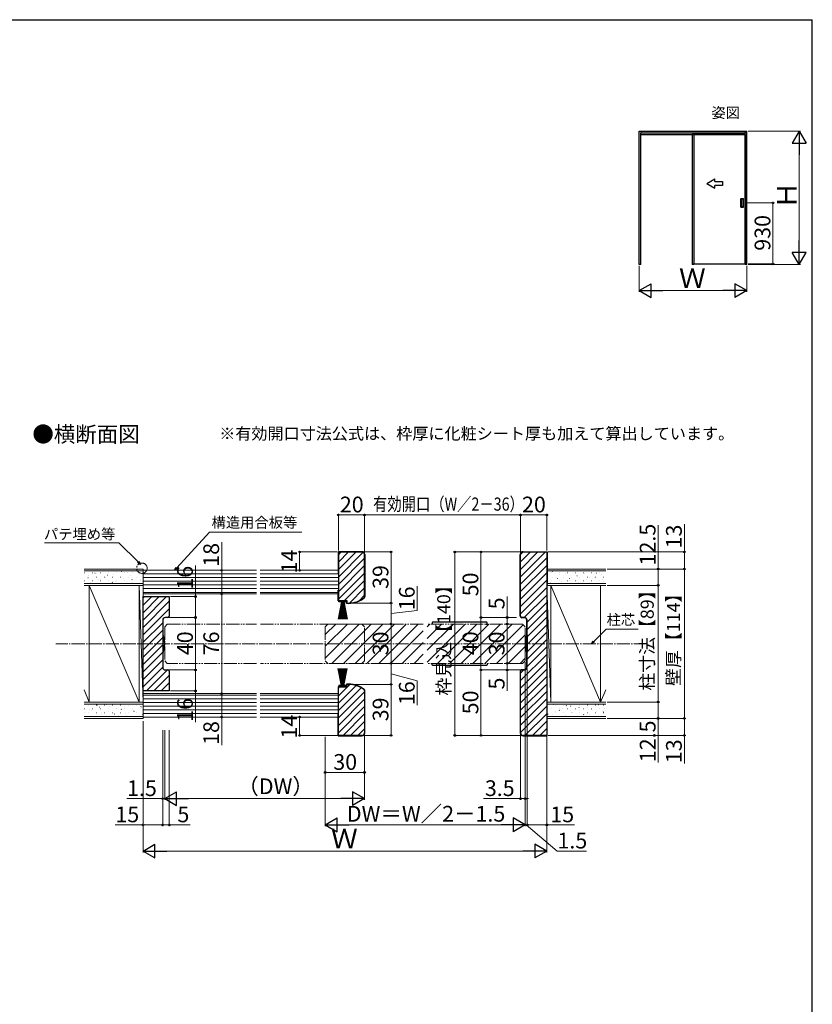
# Model space of a CAD drawing. Extents: x 105 to 1155, y 126 to 1691.
# Drawn here: x 550 to 1155, y 905 to 1656 of the extents above; entities that cross this region are included whole.
import ezdxf

# ---------------------------------------------------------------- set-up
doc = ezdxf.new("R2010")
doc.units = 0
doc.linetypes.add('YCENTER_1', pattern=[13, 10, -1, 1, -1])
doc.linetypes.add('YDIVIDE_1', pattern=[15, 10, -1, 1, -1, 1, -1])
for name, color, linetype, lineweight in [('USER1', 3, 'CONTINUOUS', 13), ('YKK_12', 2, 'CONTINUOUS', 13), ('YKK_13', 4, 'CONTINUOUS', 30), ('YKK_A1', 4, 'CONTINUOUS', 30), ('YKK_D', 6, 'CONTINUOUS', 13), ('YKK_ZWAK', 7, 'CONTINUOUS', 30), ('YSS_K', 3, 'CONTINUOUS', 13), ('YSS_KE', 3, 'CONTINUOUS', 30)]:
    doc.layers.add(name, color=color, linetype=linetype, lineweight=lineweight)
doc.styles.add('text-b', font='txt')

msp = doc.modelspace()

# ---------------------------------------------------------------- linework, layer by layer
at = {"layer": 'YKK_12', "linetype": 'YDIVIDE_1'}
for p, q in [((662.9, 1194.95), (660.9, 1192.95)), ((662.9, 1194.95), (731.05, 1194.95)), ((733.9, 1194.95), (811.4, 1194.95)), ((783.4, 1192.95), (785.4, 1194.95)), ((858.15, 1194.95), (785.4, 1194.95)), ((811.4, 1194.95), (813.4, 1192.95)), ((933.9, 1194.95), (861.15, 1194.95)), ((933.9, 1194.95), (935.9, 1192.95)), ((660.9, 1192.95), (660.9, 1166.95)), ((783.4, 1192.95), (783.4, 1166.95)), ((813.4, 1166.95), (813.4, 1192.95)), ((935.9, 1166.95), (935.9, 1192.95)), ((662.9, 1164.95), (660.9, 1166.95)), ((731.05, 1164.95), (662.9, 1164.95)), ((811.4, 1164.95), (733.9, 1164.95)), ((785.4, 1164.95), (783.4, 1166.95)), ((858.15, 1164.95), (785.4, 1164.95)), ((813.4, 1166.95), (811.4, 1164.95)), ((933.9, 1164.95), (861.15, 1164.95)), ((933.9, 1164.95), (935.9, 1166.95))]:
    msp.add_line(p, q, dxfattribs=at)
at = {"layer": 'YKK_12', "linetype": 'Continuous'}
for p, q in [((783.4, 1186.98), (791.36, 1194.95)), ((783.4, 1178), (800.35, 1194.95)), ((783.4, 1169.02), (809.33, 1194.95)), ((788.31, 1164.95), (818.31, 1194.95)), ((797.29, 1164.95), (827.29, 1194.95)), ((806.27, 1164.95), (836.27, 1194.95)), ((815.25, 1164.95), (845.25, 1194.95)), ((824.23, 1164.95), (854.23, 1194.95)), ((861.15, 1192.89), (863.21, 1194.95)), ((861.15, 1183.91), (872.19, 1194.95)), ((861.15, 1174.93), (881.17, 1194.95)), ((861.15, 1165.95), (890.15, 1194.95)), ((869.13, 1164.95), (899.13, 1194.95)), ((878.11, 1164.95), (908.11, 1194.95)), ((887.09, 1164.95), (917.09, 1194.95)), ((896.07, 1164.95), (926.07, 1194.95)), ((905.05, 1164.95), (934.47, 1194.38)), ((833.21, 1164.95), (858.15, 1189.89)), ((914.03, 1164.95), (935.9, 1186.82)), ((842.19, 1164.95), (858.15, 1180.91)), ((851.17, 1164.95), (858.15, 1171.93)), ((923.01, 1164.95), (935.9, 1177.84)), ((931.99, 1164.95), (935.9, 1168.86))]:
    msp.add_line(p, q, dxfattribs=at)
at = {"layer": 'YKK_12', "linetype": 'YCENTER_1'}
msp.add_line((1028.9, 1179.95), (577.9, 1179.95), dxfattribs=at)
at = {"layer": 'YKK_12', "linetype": 'YDIVIDE_1'}
msp.add_circle((643.54, 1237.56), 3.95, dxfattribs=at)
at = {"layer": 'YKK_13'}
for p, q in [((795.76, 1211.95), (793.15, 1198.75)), ((795.8, 1211.95), (793.46, 1198.75)), ((793.65, 1211.95), (793.65, 1212.75)), ((793.65, 1212.75), (799.65, 1212.75)), ((799.65, 1211.95), (793.65, 1211.95)), ((795.84, 1211.95), (793.76, 1198.75)), ((795.89, 1211.95), (794.06, 1198.75)), ((795.92, 1211.95), (794.35, 1198.75)), ((795.96, 1211.95), (794.64, 1198.75)), ((795.98, 1211.95), (794.78, 1198.75)), ((796.01, 1211.95), (795.06, 1198.75)), ((796.05, 1211.95), (795.33, 1198.75)), ((796.08, 1211.95), (795.61, 1198.75)), ((796.98, 1211.95), (795.78, 1198.75)), ((796.12, 1211.95), (795.88, 1198.75)), ((796.12, 1211.95), (795.88, 1198.75)), ((797.01, 1211.95), (796.06, 1198.75)), ((796.15, 1211.95), (796.15, 1198.75)), ((796.19, 1211.95), (796.43, 1198.75)), ((796.22, 1211.95), (796.7, 1198.75)), ((796.26, 1211.95), (796.97, 1198.75)), ((796.29, 1211.95), (797.25, 1198.75)), ((796.33, 1211.95), (797.53, 1198.75)), ((797.05, 1211.95), (796.33, 1198.75)), ((796.35, 1211.95), (797.67, 1198.75)), ((797.08, 1211.95), (796.61, 1198.75)), ((797.12, 1211.95), (796.88, 1198.75)), ((797.12, 1211.95), (796.88, 1198.75)), ((797.15, 1211.95), (797.15, 1198.75)), ((797.19, 1211.95), (797.43, 1198.75)), ((797.22, 1211.95), (797.7, 1198.75)), ((797.26, 1211.95), (797.97, 1198.75)), ((797.29, 1211.95), (798.25, 1198.75)), ((797.33, 1211.95), (798.53, 1198.75)), ((797.35, 1211.95), (798.67, 1198.75)), ((797.38, 1211.95), (798.95, 1198.75)), ((797.42, 1211.95), (799.24, 1198.75)), ((797.46, 1211.95), (799.54, 1198.75)), ((797.5, 1211.95), (799.84, 1198.75)), ((797.54, 1211.95), (800.15, 1198.75)), ((799.65, 1212.75), (799.65, 1211.95)), ((864.96, 1195.98), (864.9, 1194.95)), ((906.34, 1196.45), (865.46, 1196.45)), ((905.9, 1194.95), (906.9, 1194.95)), ((906.9, 1194.95), (906.84, 1195.98)), ((659.4, 1186.35), (659.68, 1186.35)), ((659.4, 1186.35), (659.4, 1173.55)), ((937.4, 1186.35), (937.12, 1186.35)), ((937.4, 1186.35), (937.4, 1173.55)), ((659.68, 1173.55), (659.4, 1173.55)), ((937.12, 1173.55), (937.4, 1173.55)), ((864.96, 1163.92), (864.9, 1164.95)), ((906.9, 1164.95), (906.84, 1163.92)), ((795.76, 1147.95), (793.15, 1161.15)), ((795.8, 1147.95), (793.46, 1161.15)), ((795.84, 1147.95), (793.76, 1161.15)), ((795.89, 1147.95), (794.06, 1161.15)), ((795.92, 1147.95), (794.35, 1161.15)), ((795.96, 1147.95), (794.64, 1161.15)), ((795.98, 1147.95), (794.78, 1161.15)), ((796.01, 1147.95), (795.06, 1161.15)), ((796.05, 1147.95), (795.33, 1161.15)), ((796.08, 1147.95), (795.61, 1161.15)), ((796.98, 1147.95), (795.78, 1161.15)), ((796.12, 1147.95), (795.88, 1161.15)), ((796.12, 1147.95), (795.88, 1161.15)), ((797.01, 1147.95), (796.06, 1161.15)), ((796.15, 1147.95), (796.15, 1161.15)), ((796.19, 1147.95), (796.43, 1161.15)), ((796.22, 1147.95), (796.7, 1161.15)), ((796.26, 1147.95), (796.97, 1161.15)), ((796.29, 1147.95), (797.25, 1161.15)), ((796.33, 1147.95), (797.53, 1161.15)), ((797.05, 1147.95), (796.33, 1161.15)), ((796.35, 1147.95), (797.67, 1161.15)), ((797.08, 1147.95), (796.61, 1161.15)), ((797.12, 1147.95), (796.88, 1161.15)), ((797.12, 1147.95), (796.88, 1161.15)), ((797.15, 1147.95), (797.15, 1161.15)), ((797.19, 1147.95), (797.43, 1161.15)), ((797.22, 1147.95), (797.7, 1161.15)), ((797.26, 1147.95), (797.97, 1161.15)), ((797.29, 1147.95), (798.25, 1161.15)), ((797.33, 1147.95), (798.53, 1161.15)), ((797.35, 1147.95), (798.67, 1161.15)), ((797.38, 1147.95), (798.95, 1161.15)), ((797.42, 1147.95), (799.24, 1161.15)), ((797.46, 1147.95), (799.54, 1161.15)), ((797.5, 1147.95), (799.84, 1161.15)), ((797.54, 1147.95), (800.15, 1161.15)), ((906.34, 1163.45), (865.46, 1163.45)), ((799.65, 1147.95), (793.65, 1147.95)), ((793.65, 1147.95), (793.65, 1147.15)), ((793.65, 1147.15), (799.65, 1147.15)), ((799.65, 1147.15), (799.65, 1147.95))]:
    msp.add_line(p, q, dxfattribs=at)
for centre, radius, start, end in [((865.46, 1195.95), 0.5, 90, 176.5), ((906.34, 1195.95), 0.5, 3.5, 90), ((659.68, 1186.05), 0.3, 17.1558, 90), ((639.92, 1179.95), 20.98, 342.8442, 17.1558), ((956.88, 1179.95), 20.98, 162.8442, 197.1558), ((937.12, 1186.05), 0.3, 90, 162.8442), ((659.68, 1173.85), 0.3, 270, 342.8442), ((937.12, 1173.85), 0.3, 197.1558, 270), ((865.46, 1163.95), 0.5, 183.5, 270), ((906.34, 1163.95), 0.5, 270, 356.5)]:
    msp.add_arc(centre, radius, start, end, dxfattribs=at)
at = {"layer": 'YKK_A1', "ltscale": 1.5}
for p, q in [((1022.85, 1571), (1105, 1571)), ((1022.85, 1469.35), (1022.85, 1571)), ((1024.05, 1571), (1024.05, 1569.5)), ((1103.8, 1571), (1103.8, 1569.5)), ((1105, 1469.35), (1105, 1571)), ((1024.05, 1569.8), (1103.8, 1569.8)), ((1024.05, 1469.55), (1024.05, 1569.5)), ((1024.05, 1568.3), (1103.8, 1568.3)), ((1063.33, 1568.5), (1063.33, 1469.35)), ((1104.03, 1568.5), (1063.33, 1568.5)), ((1064.53, 1568.3), (1064.53, 1469.35)), ((1103.8, 1469.55), (1103.8, 1569.5)), ((1104.03, 1469.75), (1104.03, 1568.5)), ((1100.48, 1513.05), (1100.48, 1519.45)), ((1100.53, 1519.5), (1102.53, 1519.5)), ((1100.78, 1518.95), (1100.78, 1513.55)), ((1102.23, 1519), (1100.83, 1519)), ((1102.28, 1513.55), (1102.28, 1518.95)), ((1102.58, 1513.05), (1102.58, 1519.45)), ((1100.53, 1513), (1102.53, 1513)), ((1100.83, 1513.5), (1102.23, 1513.5)), ((1024.05, 1469.35), (1022.85, 1469.35)), ((1024.05, 1469.35), (1024.05, 1469.55)), ((1063.33, 1469.75), (1104.03, 1469.75)), ((1064.53, 1469.35), (1063.33, 1469.35)), ((1103.8, 1469.35), (1103.8, 1469.55)), ((1105, 1469.35), (1103.8, 1469.35))]:
    msp.add_line(p, q, dxfattribs=at)
at = {"layer": 'YKK_A1', "ltscale": 1.5, "extrusion": (4.10207e-10, 0, -1)}
for p, q in [((1074.53, 1531.04), (1080.53, 1534.51, 0)), ((1080.53, 1532.54, 0), (1080.53, 1534.51, 0)), ((1080.53, 1532.54, 0), (1086.53, 1532.54, 0)), ((1086.53, 1532.54, 0), (1086.53, 1529.54, 0)), ((1074.53, 1531.04), (1080.53, 1527.58, 0)), ((1086.53, 1529.54, 0), (1080.53, 1529.54, 0)), ((1080.53, 1527.58, 0), (1080.53, 1529.54, 0))]:
    msp.add_line(p, q, dxfattribs=at)
at = {"layer": 'YKK_A1', "ltscale": 1.5}
for centre, start, end in [((1100.53, 1519.45), 90, 180), ((1100.83, 1518.95), 90, 180), ((1102.23, 1518.95), 360, 90), ((1102.53, 1519.45), 0, 90), ((1100.53, 1513.05), 180, 270), ((1100.83, 1513.55), 180, 270), ((1102.23, 1513.55), 270, 360), ((1102.53, 1513.05), 270, 0)]:
    msp.add_arc(centre, 0.05, start, end, dxfattribs=at)
at = {"layer": 'YKK_D', "ltscale": 1.5}
for p, q in [((1106, 1571), (1146, 1571)), ((1145, 1560.5), (1145, 1479.85)), ((1022.85, 1468.35), (1022.85, 1448.35)), ((1105, 1468.35), (1105, 1448.35)), ((1106, 1469.35), (1146, 1469.35)), ((1033.35, 1449.35), (1094.5, 1449.35))]:
    msp.add_line(p, q, dxfattribs=at)
at = {"layer": 'YKK_D', "lineweight": -2}
for p, q in [((1145, 1571), (1139.75, 1561.91)), ((1145, 1571), (1150.25, 1561.91)), ((1145, 1571), (1145, 1552.81)), ((1139.75, 1561.91), (1150.25, 1561.91)), ((1145, 1469.35), (1145, 1487.54)), ((1145, 1469.35), (1139.75, 1478.44)), ((1150.25, 1478.44), (1139.75, 1478.44)), ((1145, 1469.35), (1150.25, 1478.44)), ((1022.85, 1449.35), (1031.94, 1454.6)), ((1031.94, 1444.1), (1031.94, 1454.6)), ((1105, 1449.35), (1095.91, 1454.6)), ((1095.91, 1454.6), (1095.91, 1444.1)), ((1022.85, 1449.35), (1031.94, 1444.1)), ((1022.85, 1449.35), (1041.04, 1449.35)), ((1105, 1449.35), (1086.81, 1449.35)), ((1105, 1449.35), (1095.91, 1444.1)), ((660.9, 1061.75), (669.99, 1067)), ((669.99, 1056.5), (669.99, 1067)), ((813.4, 1061.75), (804.31, 1067)), ((804.31, 1067), (804.31, 1056.5)), ((660.9, 1061.75), (669.99, 1056.5)), ((660.9, 1061.75), (679.08, 1061.75)), ((813.4, 1061.75), (795.21, 1061.75)), ((813.4, 1061.75), (804.31, 1056.5)), ((783.4, 1041.75), (792.49, 1047)), ((792.49, 1036.5), (792.49, 1047)), ((935.9, 1041.75), (926.81, 1047)), ((926.81, 1047), (926.81, 1036.5)), ((783.4, 1041.75), (792.49, 1036.5)), ((783.4, 1041.75), (801.58, 1041.75)), ((935.9, 1041.75), (917.71, 1041.75)), ((935.9, 1041.75), (926.81, 1036.5)), ((644.4, 1021.75), (653.49, 1027)), ((644.4, 1021.75), (653.49, 1016.5)), ((644.4, 1021.75), (662.58, 1021.75)), ((653.49, 1016.5), (653.49, 1027)), ((952.4, 1021.75), (934.21, 1021.75)), ((952.4, 1021.75), (943.31, 1027)), ((943.31, 1027), (943.31, 1016.5)), ((952.4, 1021.75), (943.31, 1016.5))]:
    msp.add_line(p, q, dxfattribs=at)
at = {"layer": 'YKK_D'}
for p, q in [((1105.08, 1516.25), (1126, 1516.25)), ((1125, 1469.75), (1125, 1516.25)), ((1106.03, 1469.75), (1126, 1469.75)), ((793.4, 1250.95), (793.4, 1279.15)), ((793.4, 1278.15), (813.4, 1278.15)), ((813.4, 1248.95), (813.4, 1279.15)), ((813.4, 1248.95), (813.4, 1279.15)), ((932.4, 1278.15), (813.4, 1278.15)), ((932.4, 1248.95), (932.4, 1279.15)), ((932.4, 1248.95), (932.4, 1279.15)), ((952.4, 1278.15), (932.4, 1278.15)), ((952.4, 1250.95), (952.4, 1279.15)), ((1037.4, 1236.95), (1037.4, 1270.5)), ((1057.4, 1249.95), (1057.4, 1271.23)), ((670.21, 1237.83), (695.09, 1264.95)), ((695.09, 1264.95), (765.66, 1264.98)), ((626, 1256.95), (569.19, 1256.98)), ((640.64, 1242.31), (626, 1256.95)), ((704.4, 1235.95), (704.4, 1257.3)), ((792.4, 1249.95), (762.87, 1249.95)), ((763.87, 1249.95), (763.87, 1235.95)), ((812.4, 1249.95), (834.6, 1249.95)), ((833.6, 1249.95), (833.6, 1210.95)), ((933.4, 1249.95), (881.2, 1249.95)), ((882.2, 1249.95), (882.2, 1109.95)), ((933.4, 1249.95), (901.2, 1249.95)), ((902.2, 1249.95), (902.2, 1199.95)), ((953.4, 1249.95), (1058.4, 1249.95)), ((1057.4, 1236.95), (1057.4, 1249.95)), ((684.4, 1239.68), (684.4, 1215.95)), ((704.4, 1217.95), (704.4, 1235.95)), ((792.2, 1235.95), (762.87, 1235.95)), ((998.4, 1236.95), (1058.4, 1236.95)), ((998.4, 1236.95), (1058.4, 1236.95)), ((998.4, 1236.95), (1038.4, 1236.95)), ((1037.4, 1224.45), (1037.4, 1236.95)), ((1057.4, 1236.95), (1057.4, 1122.95)), ((998.4, 1224.45), (1038.4, 1224.45)), ((998.4, 1224.45), (1038.4, 1224.45)), ((1037.4, 1224.45), (1037.4, 1135.45)), ((645.4, 1217.95), (705.4, 1217.95)), ((704.4, 1217.95), (704.4, 1141.95)), ((853.6, 1205.31), (853.6, 1223.96)), ((665.4, 1215.95), (685.4, 1215.95)), ((684.4, 1199.95), (684.4, 1215.95)), ((800.9, 1210.95), (834.6, 1210.95)), ((800.9, 1210.95), (834.6, 1210.95)), ((833.6, 1194.95), (833.6, 1210.95)), ((922.2, 1199.95), (922.2, 1216.01)), ((833.6, 1202.95), (853.6, 1205.31)), ((664.4, 1199.95), (685.4, 1199.95)), ((664.4, 1199.95), (685.4, 1199.95)), ((684.4, 1199.95), (684.4, 1159.95)), ((812.4, 1194.95), (834.6, 1194.95)), ((833.1, 1194.95), (834.6, 1194.95)), ((833.6, 1194.95), (833.6, 1164.95)), ((929.4, 1199.95), (901.2, 1199.95)), ((929.4, 1199.95), (901.2, 1199.95)), ((902.2, 1199.95), (902.2, 1159.95)), ((929.4, 1199.95), (921.2, 1199.95)), ((929.4, 1194.95), (921.2, 1194.95)), ((929.4, 1194.95), (921.2, 1194.95)), ((922.2, 1194.95), (922.2, 1199.95)), ((922.2, 1194.95), (922.2, 1164.95)), ((988.41, 1181.75), (997.72, 1191.06)), ((997.72, 1191.06), (1022.11, 1191.06)), ((823.32, 1164.95), (834.6, 1164.95)), ((832.58, 1164.95), (834.6, 1164.95)), ((833.6, 1148.95), (833.6, 1164.95)), ((929.4, 1164.95), (921.2, 1164.95)), ((929.4, 1164.95), (921.2, 1164.95)), ((922.2, 1164.95), (922.2, 1159.95)), ((935.9, 1165.95), (935.9, 1040.75)), ((935.9, 1165.95), (935.9, 1060.75)), ((935.9, 1165.95), (935.9, 1040.75)), ((664.4, 1159.95), (685.4, 1159.95)), ((665.4, 1159.95), (685.4, 1159.95)), ((684.4, 1159.95), (684.4, 1143.95)), ((833.6, 1156.95), (853.6, 1151.65)), ((929.4, 1159.95), (901.2, 1159.95)), ((932.4, 1159.95), (901.2, 1159.95)), ((902.2, 1159.95), (902.2, 1109.95)), ((929.4, 1159.95), (921.2, 1159.95)), ((922.2, 1159.95), (922.2, 1143.9)), ((937.4, 1160.95), (937.4, 1040.75)), ((853.6, 1151.65), (853.6, 1132.99)), ((665.4, 1143.95), (685.4, 1143.95)), ((684.4, 1120.22), (684.4, 1143.95)), ((704.4, 1141.95), (704.4, 1123.95)), ((802.4, 1148.95), (834.6, 1148.95)), ((802.4, 1148.95), (834.6, 1148.95)), ((833.6, 1148.95), (833.6, 1109.95)), ((998.4, 1135.45), (1038.4, 1135.45)), ((998.4, 1135.45), (1038.4, 1135.45)), ((1037.4, 1135.45), (1037.4, 1122.95)), ((644.4, 1120.95), (644.4, 1020.75)), ((704.4, 1123.95), (704.4, 1102.61)), ((763.87, 1109.95), (763.87, 1123.95)), ((998.4, 1122.95), (1058.4, 1122.95)), ((998.4, 1122.95), (1058.4, 1122.95)), ((998.4, 1122.95), (1038.4, 1122.95)), ((1037.4, 1122.95), (1037.4, 1089.4)), ((1057.4, 1122.95), (1057.4, 1109.95)), ((644.4, 1113.95), (644.4, 1040.75)), ((659.4, 1113.95), (659.4, 1040.75)), ((659.4, 1113.95), (659.4, 1060.75)), ((659.4, 1113.95), (659.4, 1040.75)), ((660.9, 1113.95), (660.9, 1060.75)), ((660.9, 1113.95), (660.9, 1060.75)), ((664.4, 1113.95), (664.4, 1040.75)), ((813.4, 1113.95), (813.4, 1060.75)), ((952.4, 1112.95), (952.4, 1020.75)), ((792.4, 1109.95), (762.87, 1109.95)), ((783.4, 1108.95), (783.4, 1040.75)), ((783.4, 1108.95), (783.4, 1080.75)), ((812.4, 1109.95), (834.6, 1109.95)), ((933.4, 1109.95), (881.2, 1109.95)), ((933.4, 1109.95), (901.2, 1109.95)), ((932.4, 1110.95), (932.4, 1060.75)), ((953.4, 1109.95), (1058.4, 1109.95)), ((1057.4, 1109.95), (1057.4, 1088.67)), ((813.4, 1099.95), (813.4, 1080.75)), ((937.4, 1099.95), (937.4, 1040.75)), ((952.4, 1099.95), (952.4, 1040.75)), ((813.4, 1081.75), (783.4, 1081.75)), ((659.4, 1061.75), (632.03, 1061.75)), ((660.9, 1061.75), (659.4, 1061.75)), ((660.9, 1061.75), (663.45, 1061.75)), ((802.9, 1061.75), (671.4, 1061.75)), ((932.4, 1061.75), (904.07, 1061.75)), ((935.9, 1061.75), (932.4, 1061.75)), ((935.9, 1061.75), (938.45, 1061.75)), ((644.4, 1041.75), (623.12, 1041.75)), ((659.4, 1041.75), (644.4, 1041.75)), ((659.4, 1041.75), (664.4, 1041.75)), ((664.4, 1041.75), (680.45, 1041.75)), ((793.9, 1041.75), (925.4, 1041.75)), ((935.9, 1041.75), (933.35, 1041.75)), ((937.4, 1041.75), (935.9, 1041.75)), ((937.4, 1041.75), (935.9, 1041.75)), ((936.65, 1041.75), (960.41, 1021.75)), ((937.4, 1041.75), (939.95, 1041.75)), ((937.4, 1041.75), (952.4, 1041.75)), ((952.4, 1041.75), (973.68, 1041.75)), ((941.9, 1021.75), (654.9, 1021.75)), ((960.41, 1021.75), (982.68, 1021.75))]:
    msp.add_line(p, q, dxfattribs=at)
at = {"layer": 'YKK_D', "linetype": 'ByBlock', "lineweight": -2}
for p, q in [((642.44, 1240.51), (640.15, 1241.83)), ((642.44, 1240.51), (640.64, 1242.31)), ((641.12, 1242.8), (642.44, 1240.51)), ((668.49, 1235.95), (669.71, 1238.29)), ((668.49, 1235.95), (670.21, 1237.83)), ((670.72, 1237.37), (668.49, 1235.95)), ((986.61, 1179.95), (987.93, 1182.24)), ((986.61, 1179.95), (988.41, 1181.75)), ((988.9, 1181.27), (986.61, 1179.95))]:
    msp.add_line(p, q, dxfattribs=at)
for centre, radius in [((1125, 1516.25), 0.638), ((1125, 1469.75), 0.637), ((793.4, 1278.15), 0.637), ((813.4, 1278.15), 0.637), ((813.4, 1278.15), 0.425), ((932.4, 1278.15), 0.637), ((932.4, 1278.15), 0.425), ((952.4, 1278.15), 0.637), ((763.87, 1249.95), 0.638), ((833.6, 1249.95), 0.638), ((882.2, 1249.95), 0.638), ((902.2, 1249.95), 0.638), ((1057.4, 1249.95), 0.638), ((704.4, 1235.95), 0.638), ((763.87, 1235.95), 0.637), ((1037.4, 1236.95), 0.638), ((1057.4, 1236.95), 0.638), ((1057.4, 1236.95), 0.637), ((1037.4, 1224.45), 0.638), ((1037.4, 1224.45), 0.637), ((704.4, 1217.95), 0.638), ((704.4, 1217.95), 0.637), ((684.4, 1215.95), 0.638), ((833.6, 1210.95), 0.637), ((833.6, 1210.95), 0.638), ((684.4, 1199.95), 0.638), ((684.4, 1199.95), 0.637), ((833.6, 1194.95), 0.637), ((833.6, 1194.95), 0.638), ((902.2, 1199.95), 0.637), ((902.2, 1199.95), 0.638), ((922.2, 1199.95), 0.638), ((922.2, 1194.95), 0.637), ((922.2, 1194.95), 0.638), ((833.6, 1164.95), 0.637), ((833.6, 1164.95), 0.638), ((922.2, 1164.95), 0.638), ((922.2, 1164.95), 0.637), ((684.4, 1159.95), 0.637), ((684.4, 1159.95), 0.638), ((902.2, 1159.95), 0.637), ((902.2, 1159.95), 0.638), ((922.2, 1159.95), 0.637), ((833.6, 1148.95), 0.637), ((833.6, 1148.95), 0.638), ((684.4, 1143.95), 0.637), ((704.4, 1141.95), 0.637), ((704.4, 1141.95), 0.638), ((1037.4, 1135.45), 0.637), ((1037.4, 1135.45), 0.638), ((704.4, 1123.95), 0.637), ((763.87, 1123.95), 0.638), ((1037.4, 1122.95), 0.637), ((1057.4, 1122.95), 0.637), ((1057.4, 1122.95), 0.638), ((763.87, 1109.95), 0.637), ((833.6, 1109.95), 0.637), ((882.2, 1109.95), 0.637), ((902.2, 1109.95), 0.637), ((1057.4, 1109.95), 0.637), ((783.4, 1081.75), 0.637), ((813.4, 1081.75), 0.637), ((659.4, 1061.75), 0.637), ((932.4, 1061.75), 0.637), ((935.9, 1061.75), 0.637), ((644.4, 1041.75), 0.637), ((659.4, 1041.75), 0.637), ((659.4, 1041.75), 0.637), ((664.4, 1041.75), 0.637), ((937.4, 1041.75), 0.637), ((937.4, 1041.75), 0.637), ((952.4, 1041.75), 0.637)]:
    msp.add_circle(centre, radius, dxfattribs=at)
at = {"layer": 'YKK_ZWAK'}
for p in [(105, 1656), (1155, 126)]:
    msp.add_line(p, (1155, 1656), dxfattribs=at)
at = {"layer": 'YSS_K', "linetype": 'Continuous'}
for p, q in [((793.4, 1247.78), (795.57, 1249.95)), ((793.4, 1242.12), (801.23, 1249.95)), ((793.4, 1236.47), (806.88, 1249.95)), ((793.4, 1230.81), (812.32, 1249.73)), ((932.4, 1247.99), (934.36, 1249.95)), ((932.4, 1242.33), (940.02, 1249.95)), ((932.4, 1236.67), (945.68, 1249.95)), ((932.4, 1231.02), (951.33, 1249.95)), ((793.4, 1225.15), (813.4, 1245.15)), ((793.4, 1219.5), (813.4, 1239.5)), ((932.4, 1225.36), (952.4, 1245.36)), ((932.4, 1219.7), (952.4, 1239.7)), ((599.81, 1233.96), (599.91, 1233.96)), ((605.89, 1233.96), (605.99, 1233.96)), ((607.63, 1233.68), (607.79, 1233.79)), ((608.56, 1233.79), (608.58, 1233.8)), ((611.97, 1233.96), (612.07, 1233.96)), ((617.23, 1232.2), (617.4, 1232.31)), ((618.05, 1233.96), (618.15, 1233.96)), ((621.58, 1232.72), (621.6, 1232.72)), ((624.13, 1233.96), (624.23, 1233.96)), ((627.82, 1234.93), (627.84, 1234.93)), ((630.21, 1233.96), (630.31, 1233.96)), ((632.21, 1234.28), (632.38, 1234.39)), ((636.29, 1233.96), (636.39, 1233.96)), ((640.84, 1233.86), (640.86, 1233.86)), ((641.86, 1232.83), (641.86, 1232.83)), ((642.37, 1233.96), (642.47, 1233.96)), ((793.4, 1213.84), (813.4, 1233.84)), ((932.4, 1214.05), (952.4, 1234.05)), ((956.17, 1233.96), (956.27, 1233.96)), ((956.74, 1235.05), (956.91, 1235.16)), ((962.25, 1233.96), (962.35, 1233.96)), ((962.43, 1232.78), (962.45, 1232.79)), ((966.39, 1233.6), (966.39, 1233.6)), ((967.92, 1234.72), (967.94, 1234.73)), ((968.33, 1233.96), (968.43, 1233.96)), ((974.41, 1233.96), (974.51, 1233.96)), ((980.49, 1233.96), (980.59, 1233.96)), ((980.94, 1233.65), (980.96, 1233.66)), ((986.57, 1233.96), (986.67, 1233.96)), ((990.32, 1233.77), (990.48, 1233.88)), ((992.65, 1233.96), (992.75, 1233.96)), ((993.96, 1232.58), (993.98, 1232.59)), ((599.81, 1227.98), (599.91, 1227.98)), ((602.25, 1230.12), (602.41, 1230.23)), ((602.66, 1230.73), (602.76, 1230.73)), ((603.08, 1231.85), (603.1, 1231.85)), ((604.28, 1226.59), (604.29, 1226.6)), ((605.89, 1227.98), (605.99, 1227.98)), ((608.74, 1230.73), (608.84, 1230.73)), ((610.52, 1228.8), (610.53, 1228.81)), ((611.89, 1228.66), (611.89, 1228.66)), ((611.97, 1227.98), (612.07, 1227.98)), ((614.82, 1230.73), (614.92, 1230.73)), ((616.1, 1230.77), (616.11, 1230.78)), ((618.05, 1227.98), (618.15, 1227.98)), ((620.84, 1226.75), (621.01, 1226.86)), ((620.9, 1230.73), (621, 1230.73)), ((623.53, 1227.73), (623.55, 1227.73)), ((624.13, 1227.98), (624.23, 1227.98)), ((626.88, 1230.75), (626.88, 1230.75)), ((626.98, 1230.73), (627.08, 1230.73)), ((629.11, 1229.7), (629.13, 1229.71)), ((630.21, 1227.98), (630.31, 1227.98)), ((633.06, 1230.73), (633.16, 1230.73)), ((634.6, 1231.65), (634.62, 1231.65)), ((635.82, 1228.83), (635.99, 1228.94)), ((636.29, 1227.98), (636.39, 1227.98)), ((636.55, 1226.66), (636.57, 1226.66)), ((639.14, 1230.73), (639.24, 1230.73)), ((642.13, 1228.63), (642.15, 1228.64)), ((642.37, 1227.98), (642.47, 1227.98)), ((798.17, 1212.95), (813.4, 1228.18)), ((932.4, 1208.39), (952.4, 1228.39)), ((952.94, 1230.73), (953.04, 1230.73)), ((954.97, 1226.05), (955.14, 1226.16)), ((956.17, 1227.98), (956.27, 1227.98)), ((956.85, 1230.81), (956.87, 1230.81)), ((959.02, 1230.73), (959.12, 1230.73)), ((960.35, 1229.61), (960.51, 1229.72)), ((962.25, 1227.98), (962.35, 1227.98)), ((963.63, 1227.52), (963.65, 1227.53)), ((965.1, 1230.73), (965.2, 1230.73)), ((968.33, 1227.98), (968.43, 1227.98)), ((969.87, 1229.73), (969.89, 1229.74)), ((969.95, 1228.13), (970.12, 1228.24)), ((971.18, 1230.73), (971.28, 1230.73)), ((974.41, 1227.98), (974.51, 1227.98)), ((975.33, 1231.69), (975.5, 1231.8)), ((975.45, 1231.71), (975.47, 1231.72)), ((976.65, 1226.45), (976.67, 1226.46)), ((977.26, 1230.73), (977.36, 1230.73)), ((979.6, 1226.68), (979.6, 1226.68)), ((980.49, 1227.98), (980.59, 1227.98)), ((982.89, 1228.66), (982.91, 1228.67)), ((983.34, 1230.73), (983.44, 1230.73)), ((984.94, 1230.21), (985.1, 1230.32)), ((986.57, 1227.98), (986.67, 1227.98)), ((988.47, 1230.64), (988.49, 1230.64)), ((989.42, 1230.73), (989.52, 1230.73)), ((992.65, 1227.98), (992.75, 1227.98)), ((994.58, 1228.76), (994.58, 1228.76)), ((995.5, 1230.73), (995.6, 1230.73)), ((995.91, 1227.59), (995.93, 1227.6)), ((801.83, 1210.96), (813.4, 1222.53)), ((809.26, 1212.73), (813.4, 1216.87)), ((932.4, 1202.73), (952.4, 1222.73)), ((935.27, 1199.95), (952.4, 1217.07)), ((644.4, 1214.95), (645.4, 1215.95)), ((644.4, 1209.29), (651.06, 1215.95)), ((644.4, 1203.63), (656.72, 1215.95)), ((644.4, 1197.98), (662.37, 1215.95)), ((644.4, 1192.32), (664.4, 1212.32)), ((937.4, 1196.42), (952.4, 1211.42)), ((644.4, 1186.66), (664.4, 1206.66)), ((937.4, 1190.76), (952.4, 1205.76)), ((644.4, 1181.01), (659.4, 1196.01)), ((663.34, 1199.95), (664.4, 1201.01)), ((937.4, 1185.1), (952.4, 1200.1)), ((937.4, 1179.45), (952.4, 1194.45)), ((644.4, 1175.35), (659.4, 1190.35)), ((937.4, 1173.79), (952.4, 1188.79)), ((644.4, 1169.69), (659.4, 1184.69)), ((937.4, 1168.13), (952.4, 1183.13)), ((644.4, 1164.04), (659.4, 1179.04)), ((644.4, 1158.38), (659.4, 1173.38)), ((932.4, 1151.82), (952.4, 1171.82)), ((937.4, 1162.48), (952.4, 1177.48)), ((644.4, 1152.72), (659.4, 1167.72)), ((932.4, 1146.16), (952.4, 1166.16)), ((644.4, 1147.06), (659.4, 1162.06)), ((646.94, 1143.95), (662.94, 1159.95)), ((932.4, 1140.51), (952.4, 1160.51)), ((932.4, 1157.48), (934.87, 1159.95)), ((652.6, 1143.95), (664.4, 1155.75)), ((658.26, 1143.95), (664.4, 1150.09)), ((932.4, 1134.85), (952.4, 1154.85)), ((663.91, 1143.95), (664.4, 1144.44)), ((793.4, 1140.3), (802.04, 1148.94)), ((793.4, 1134.64), (806.87, 1148.11)), ((793.4, 1145.96), (794.39, 1146.95)), ((793.4, 1128.99), (810.77, 1146.36)), ((793.4, 1123.33), (813.4, 1143.33)), ((932.4, 1129.19), (952.4, 1149.19)), ((932.4, 1123.54), (952.4, 1143.54)), ((793.4, 1117.67), (813.4, 1137.67)), ((932.4, 1117.88), (952.4, 1137.88)), ((599.56, 1127.28), (599.57, 1127.29)), ((599.81, 1130.36), (599.91, 1130.36)), ((602.66, 1133.11), (602.76, 1133.11)), ((602.66, 1127.13), (602.76, 1127.13)), ((603.88, 1129.66), (603.88, 1129.66)), ((605.04, 1129.22), (605.06, 1129.23)), ((605.89, 1130.36), (605.99, 1130.36)), ((608.74, 1133.11), (608.84, 1133.11)), ((608.74, 1127.13), (608.84, 1127.13)), ((609.22, 1133.2), (609.39, 1133.31)), ((611.28, 1131.43), (611.3, 1131.44)), ((611.97, 1130.36), (612.07, 1130.36)), ((612.83, 1127.75), (613, 1127.86)), ((614.82, 1133.11), (614.92, 1133.11)), ((614.82, 1127.13), (614.92, 1127.13)), ((616.86, 1133.41), (616.88, 1133.41)), ((618.05, 1130.36), (618.15, 1130.36)), ((618.06, 1128.15), (618.08, 1128.16)), ((618.87, 1131.75), (618.87, 1131.75)), ((620.9, 1133.11), (621, 1133.11)), ((620.9, 1127.13), (621, 1127.13)), ((624.13, 1130.36), (624.23, 1130.36)), ((624.3, 1130.36), (624.32, 1130.37)), ((626.98, 1133.11), (627.08, 1133.11)), ((626.98, 1127.13), (627.08, 1127.13)), ((627.81, 1129.83), (627.98, 1129.94)), ((629.88, 1132.34), (629.9, 1132.34)), ((630.21, 1130.36), (630.31, 1130.36)), ((631.08, 1127.08), (631.1, 1127.09)), ((633.06, 1133.11), (633.16, 1133.11)), ((633.06, 1127.13), (633.16, 1127.13)), ((633.85, 1133.83), (633.85, 1133.83)), ((636.29, 1130.36), (636.39, 1130.36)), ((637.32, 1129.29), (637.34, 1129.3)), ((637.42, 1128.35), (637.59, 1128.46)), ((639.14, 1133.11), (639.24, 1133.11)), ((639.14, 1127.13), (639.24, 1127.13)), ((642.37, 1130.36), (642.47, 1130.36)), ((642.8, 1131.91), (642.96, 1132.02)), ((642.9, 1131.26), (642.92, 1131.27)), ((793.4, 1112.02), (813.4, 1132.02)), ((932.4, 1112.22), (952.4, 1132.22)), ((952.4, 1130.65), (952.5, 1130.71)), ((952.94, 1133.11), (953.04, 1133.11)), ((952.94, 1127.13), (953.04, 1127.13)), ((956.17, 1130.36), (956.27, 1130.36)), ((957.62, 1133.44), (957.64, 1133.45)), ((958.91, 1128.21), (958.93, 1128.22)), ((959.02, 1133.11), (959.12, 1133.11)), ((959.02, 1127.13), (959.12, 1127.13)), ((961.94, 1129.13), (962.11, 1129.24)), ((962.25, 1130.36), (962.35, 1130.36)), ((964.4, 1130.16), (964.42, 1130.16)), ((965.1, 1133.11), (965.2, 1133.11)), ((965.1, 1127.13), (965.2, 1127.13)), ((967.32, 1132.69), (967.49, 1132.8)), ((968.33, 1130.36), (968.43, 1130.36)), ((970.64, 1132.37), (970.66, 1132.37)), ((971.18, 1133.11), (971.28, 1133.11)), ((971.18, 1127.13), (971.28, 1127.13)), ((971.59, 1127.68), (971.59, 1127.68)), ((971.93, 1127.14), (971.95, 1127.15)), ((974.41, 1130.36), (974.51, 1130.36)), ((976.93, 1131.21), (977.09, 1131.32)), ((977.26, 1133.11), (977.36, 1133.11)), ((977.26, 1127.13), (977.36, 1127.13)), ((977.42, 1129.09), (977.44, 1129.09)), ((980.49, 1130.36), (980.59, 1130.36)), ((983.34, 1133.11), (983.44, 1133.11)), ((983.34, 1127.13), (983.44, 1127.13)), ((983.66, 1131.3), (983.68, 1131.3)), ((986.57, 1130.36), (986.67, 1130.36)), ((986.57, 1129.76), (986.57, 1129.76)), ((989.24, 1133.27), (989.26, 1133.28)), ((989.42, 1133.11), (989.52, 1133.11)), ((989.42, 1127.13), (989.52, 1127.13)), ((990.44, 1128.01), (990.45, 1128.02)), ((991.91, 1133.29), (992.08, 1133.4)), ((992.65, 1130.36), (992.75, 1130.36)), ((995.5, 1133.11), (995.6, 1133.11)), ((995.5, 1127.13), (995.6, 1127.13)), ((995.52, 1127.84), (995.69, 1127.95)), ((996.68, 1130.22), (996.7, 1130.23)), ((612.57, 1126.21), (612.59, 1126.21)), ((622.43, 1126.27), (622.6, 1126.38)), ((625.59, 1125.14), (625.61, 1125.14)), ((632.08, 1124.82), (632.08, 1124.82)), ((644.1, 1126.01), (644.12, 1126.01)), ((796.99, 1109.95), (813.4, 1126.36)), ((802.65, 1109.95), (813.4, 1120.7)), ((935.78, 1109.95), (952.4, 1126.57)), ((941.44, 1109.95), (952.4, 1120.91)), ((953.33, 1126.24), (953.35, 1126.25)), ((956.61, 1125.59), (956.61, 1125.59)), ((966.35, 1125.17), (966.37, 1125.17)), ((980.54, 1125.76), (980.7, 1125.87)), ((984.95, 1126.07), (984.97, 1126.08)), ((808.3, 1109.95), (813.4, 1115.05)), ((947.1, 1109.95), (952.4, 1115.25))]:
    msp.add_line(p, q, dxfattribs=at)
at = {"layer": 'YSS_K'}
for p, q in [((952.4, 1244.95), (952.4, 1232.45)), ((599.4, 1236.95), (644.4, 1236.95)), ((644.4, 1235.45), (599.4, 1235.45)), ((644.4, 1236.95), (644.4, 1122.95)), ((644.4, 1236.95), (644.4, 1232.45)), ((644.4, 1236.95), (644.4, 1122.95)), ((644.4, 1235.95), (731.05, 1235.95)), ((644.4, 1233.15), (731.05, 1233.15)), ((644.4, 1232.45), (644.4, 1127.45)), ((733.79, 1235.95), (793.4, 1235.95)), ((733.79, 1233.15), (793.4, 1233.15)), ((997.4, 1236.95), (952.4, 1236.95)), ((952.4, 1236.95), (952.4, 1122.95)), ((952.4, 1235.45), (997.4, 1235.45)), ((599.4, 1225.95), (644.4, 1225.95)), ((644.4, 1224.45), (599.4, 1224.45)), ((603.4, 1135.45), (603.4, 1224.45)), ((603.4, 1224.45), (641.4, 1224.45)), ((641.4, 1135.45), (603.4, 1224.45)), ((609.4, 1224.45), (639.4, 1224.45)), ((644.4, 1135.45), (641.4, 1224.45)), ((641.4, 1224.45), (641.4, 1135.45)), ((644.4, 1230.35), (731.05, 1230.35)), ((644.4, 1227.55), (731.05, 1227.55)), ((644.4, 1224.75), (731.05, 1224.75)), ((733.79, 1230.35), (793.4, 1230.35)), ((733.79, 1227.55), (793.4, 1227.55)), ((733.79, 1224.75), (793.4, 1224.75)), ((997.4, 1225.95), (952.4, 1225.95)), ((952.4, 1224.45), (997.4, 1224.45)), ((955.4, 1135.45), (952.4, 1224.45)), ((993.4, 1224.45), (955.4, 1224.45)), ((955.4, 1224.45), (955.4, 1135.45)), ((993.4, 1135.45), (955.4, 1224.45)), ((987.4, 1224.45), (957.4, 1224.45)), ((993.4, 1135.45), (993.4, 1224.45)), ((644.4, 1221.95), (731.05, 1221.95)), ((644.4, 1219.15), (731.05, 1219.15)), ((644.4, 1217.95), (731.05, 1217.95)), ((733.79, 1221.95), (793.4, 1221.95)), ((733.79, 1219.15), (793.4, 1219.15)), ((733.79, 1217.95), (793.4, 1217.95)), ((603.4, 1135.45), (599.4, 1144.82)), ((644.4, 1141.95), (731.05, 1141.95)), ((733.79, 1141.95), (793.4, 1141.95)), ((993.4, 1135.45), (997.4, 1144.82)), ((644.4, 1135.45), (599.4, 1135.45)), ((641.4, 1135.45), (603.4, 1135.45)), ((639.4, 1135.45), (609.4, 1135.45)), ((644.4, 1140.75), (731.05, 1140.75)), ((644.4, 1137.95), (731.05, 1137.95)), ((644.4, 1135.15), (731.05, 1135.15)), ((733.79, 1140.75), (793.4, 1140.75)), ((733.79, 1137.95), (793.4, 1137.95)), ((733.79, 1135.15), (793.4, 1135.15)), ((952.4, 1135.45), (997.4, 1135.45)), ((955.4, 1135.45), (993.4, 1135.45)), ((957.4, 1135.45), (987.4, 1135.45)), ((599.4, 1133.95), (644.4, 1133.95)), ((644.4, 1132.35), (731.05, 1132.35)), ((644.4, 1129.55), (731.05, 1129.55)), ((644.4, 1122.95), (644.4, 1127.45)), ((644.4, 1126.75), (731.05, 1126.75)), ((733.79, 1132.35), (793.4, 1132.35)), ((733.79, 1129.55), (793.4, 1129.55)), ((733.79, 1126.75), (793.4, 1126.75)), ((997.4, 1133.95), (952.4, 1133.95)), ((952.4, 1114.95), (952.4, 1127.45)), ((644.4, 1124.45), (599.4, 1124.45)), ((599.4, 1122.95), (644.4, 1122.95)), ((644.4, 1123.95), (731.05, 1123.95)), ((733.79, 1123.95), (793.4, 1123.95)), ((952.4, 1124.45), (997.4, 1124.45)), ((997.4, 1122.95), (952.4, 1122.95))]:
    msp.add_line(p, q, dxfattribs=at)
at = {"layer": 'YSS_KE', "linetype": 'ByBlock', "lineweight": -2, "ltscale": 0.5}
for p, q in [((793.2, 1250.15), (811.4, 1250.15)), ((793.2, 1250.15), (793.2, 1233.15)), ((793.4, 1249.95), (793.4, 1233.15)), ((793.4, 1249.95), (793.4, 1212.95)), ((811.4, 1249.95), (793.4, 1249.95)), ((813.4, 1215.91), (813.4, 1247.95)), ((813.6, 1247.95), (813.6, 1215.91)), ((932.2, 1200.95), (932.2, 1247.95)), ((932.4, 1200.95), (932.4, 1247.95)), ((934.4, 1250.15), (952.6, 1250.15)), ((934.4, 1249.95), (952.4, 1249.95)), ((952.4, 1249.95), (952.4, 1224.95)), ((952.6, 1250.15), (952.6, 1225.15)), ((793.2, 1233.15), (793.4, 1233.15)), ((952.6, 1225.15), (952.4, 1225.15)), ((952.4, 1224.95), (952.4, 1134.95)), ((793.2, 1220.75), (793.4, 1220.75)), ((793.2, 1212.75), (793.2, 1220.75)), ((644.4, 1143.95), (644.4, 1215.95)), ((644.4, 1215.95), (657.4, 1215.95)), ((657.4, 1215.95), (664.4, 1215.95)), ((664.4, 1215.95), (664.4, 1200.95)), ((799.7, 1212.75), (793.2, 1212.75)), ((793.4, 1212.95), (799.9, 1212.95)), ((799.7, 1210.75), (799.7, 1212.75)), ((801.4, 1210.75), (799.7, 1210.75)), ((799.9, 1212.95), (799.9, 1210.95)), ((799.9, 1210.95), (801.4, 1210.95)), ((659.4, 1197.95), (659.4, 1161.95)), ((663.4, 1199.95), (661.4, 1199.95)), ((935.4, 1199.95), (933.4, 1199.95)), ((935.4, 1199.75), (933.4, 1199.75)), ((937.2, 1161.95), (937.2, 1197.95)), ((937.4, 1161.95), (937.4, 1197.95)), ((661.4, 1159.95), (663.4, 1159.95)), ((664.4, 1158.95), (664.4, 1143.95)), ((932.2, 1158.95), (932.2, 1111.95)), ((932.4, 1111.95), (932.4, 1158.95)), ((935.4, 1160.15), (933.4, 1160.15)), ((933.4, 1159.95), (935.4, 1159.95)), ((664.4, 1143.95), (644.4, 1143.95)), ((799.7, 1147.15), (793.2, 1147.15)), ((793.2, 1147.15), (793.2, 1139.15)), ((793.4, 1109.95), (793.4, 1146.95)), ((793.4, 1146.95), (799.9, 1146.95)), ((801.4, 1149.15), (799.7, 1149.15)), ((799.7, 1149.15), (799.7, 1147.15)), ((799.9, 1146.95), (799.9, 1148.95)), ((799.9, 1148.95), (801.4, 1148.95)), ((813.4, 1143.99), (813.4, 1111.95)), ((813.6, 1111.95), (813.6, 1143.99)), ((793.2, 1139.15), (793.4, 1139.15)), ((952.4, 1134.95), (952.4, 1109.95)), ((952.6, 1134.75), (952.4, 1134.75)), ((952.6, 1109.75), (952.6, 1134.75)), ((793.2, 1126.75), (793.4, 1126.75)), ((793.2, 1109.75), (793.2, 1126.75)), ((793.4, 1109.95), (793.4, 1126.75)), ((793.2, 1109.75), (811.4, 1109.75)), ((811.4, 1109.95), (793.4, 1109.95)), ((952.4, 1109.95), (934.4, 1109.95)), ((934.4, 1109.75), (952.6, 1109.75))]:
    msp.add_line(p, q, dxfattribs=at)
for centre, radius, start, end in [((811.4, 1247.95), 2.2, 0.00001, 89.99999), ((811.4, 1247.95), 2, 0.00001, 89.99999), ((934.4, 1247.95), 2.2, 89.99998, 180.00002), ((934.4, 1247.95), 2, 90.00001, 179.99999), ((801.4, 1229.2), 18.25, 270, 309.61912), ((801.4, 1229.2), 18.45, 270.00001, 309.61912), ((812.4, 1215.91), 1, 309.61914, 0), ((812.4, 1215.91), 1.2, 309.61912, 359.99999), ((661.4, 1197.95), 2, 90.00001, 179.99999), ((663.4, 1200.95), 1, 270.00001, 359.99999), ((933.4, 1200.95), 1.2, 180.00002, 270), ((933.4, 1200.95), 1, 180.00001, 269.99999), ((935.4, 1197.95), 2, 0.00001, 89.99999), ((935.4, 1197.95), 1.8, 0, 89.99998), ((661.4, 1161.95), 2, 180.00001, 269.99999), ((663.4, 1158.95), 1, 0.00001, 89.99999), ((933.4, 1158.95), 1.2, 89.99998, 180.00002), ((933.4, 1158.95), 1, 90.00001, 179.99999), ((935.4, 1161.95), 1.8, 270, 0), ((935.4, 1161.95), 2, 270.00001, 359.99999), ((801.4, 1130.7), 18.45, 50.38088, 89.99999), ((801.4, 1130.7), 18.25, 50.38088, 90), ((812.4, 1143.99), 1, 360, 50.38086), ((812.4, 1143.99), 1.2, 0.00001, 50.38088), ((811.4, 1111.95), 2.2, 270.00001, 359.99999), ((811.4, 1111.95), 2, 270.00001, 359.99999), ((934.4, 1111.95), 2.2, 180.00002, 270), ((934.4, 1111.95), 2, 180.00001, 269.99999)]:
    msp.add_arc(centre, radius, start, end, dxfattribs=at)

# ---------------------------------------------------------------- texts
at = {"layer": 'USER1', "style": 'text-b'}
for s, height, p in [('姿図', 8, (1078, 1581)), ('●横断面図', 12, (559.96, 1333.73)), ('※有効開口寸法公式は、枠厚に化粧シート厚も加えて算出しています。', 9, (702.5, 1335.76))]:
    msp.add_text(s, height=height, dxfattribs=at).set_placement(p)
at = {"layer": 'YKK_D', "style": 'text-b'}
for s, height, p in [('Ｈ', 15, (1143, 1511.82)), ('930', 12, (1123, 1479.74)), ('12.5', 12, (1035.4, 1239.66)), ('13', 12, (1055.4, 1252.66)), ('18', 12, (702.4, 1238.66)), ('14', 12, (761.87, 1233.58)), ('16', 12, (682.4, 1221.18)), ('39', 12, (831.6, 1221.76)), ('50', 12, (900.2, 1216.09)), ('16', 12, (851.6, 1205.46)), ('枠見込【140】', 10, (878.83, 1140.43)), ('柱寸法【89】', 10, (1034.03, 1144.13)), ('5', 12, (920.2, 1206.16)), ('壁厚【114】', 10, (1054.03, 1147.74)), ('40', 12, (682.4, 1171.22)), ('76', 12, (702.4, 1171.12)), ('30', 12, (831.6, 1171.09)), ('40', 12, (900.2, 1171.22)), ('30', 12, (920.2, 1171.09)), ('16', 12, (851.6, 1133.15)), ('5', 12, (920.2, 1145.01)), ('50', 12, (900.2, 1126.09)), ('16', 12, (682.4, 1120.38)), ('39', 12, (831.6, 1120.76)), ('18', 12, (702.4, 1102.76)), ('14', 12, (761.87, 1107.58)), ('12.5', 12, (1035.4, 1089.56)), ('13', 12, (1055.4, 1088.83))]:
    msp.add_text(s, height=height, rotation=90, dxfattribs=at).set_placement(p)
for s, height, p in [('Ｗ', 15, (1053.27, 1451.35)), ('20', 12, (794.53, 1280.15)), ('20', 12, (933.53, 1280.15)), ('構造用合板等', 8, (696.62, 1268.46)), ('パテ埋め等', 8, (568.74, 1259.56)), ('柱芯', 8, (998.05, 1194.27)), ('30', 12, (789.53, 1083.75)), ('1.5', 12, (632.18, 1063.75)), ('（DW）', 12, (716.32, 1065.18)), ('3.5', 12, (905.18, 1063.75)), ('15', 12, (623.28, 1043.75)), ('5', 12, (670.61, 1043.75)), ('DW＝W／2－1.5', 12, (799.85, 1044.23)), ('15', 12, (955.11, 1043.75)), ('Ｗ', 15, (787.74, 1023.75)), ('1.5', 12, (960.56, 1023.75))]:
    msp.add_text(s, height=height, dxfattribs=at).set_placement(p)
at = {"layer": 'YKK_D', "style": 'text-b', "width": 0.8}
msp.add_text('有効開口（W／2－36）', height=10, dxfattribs=at).set_placement((819.88, 1281.46))

doc.saveas('drawing.dxf')
